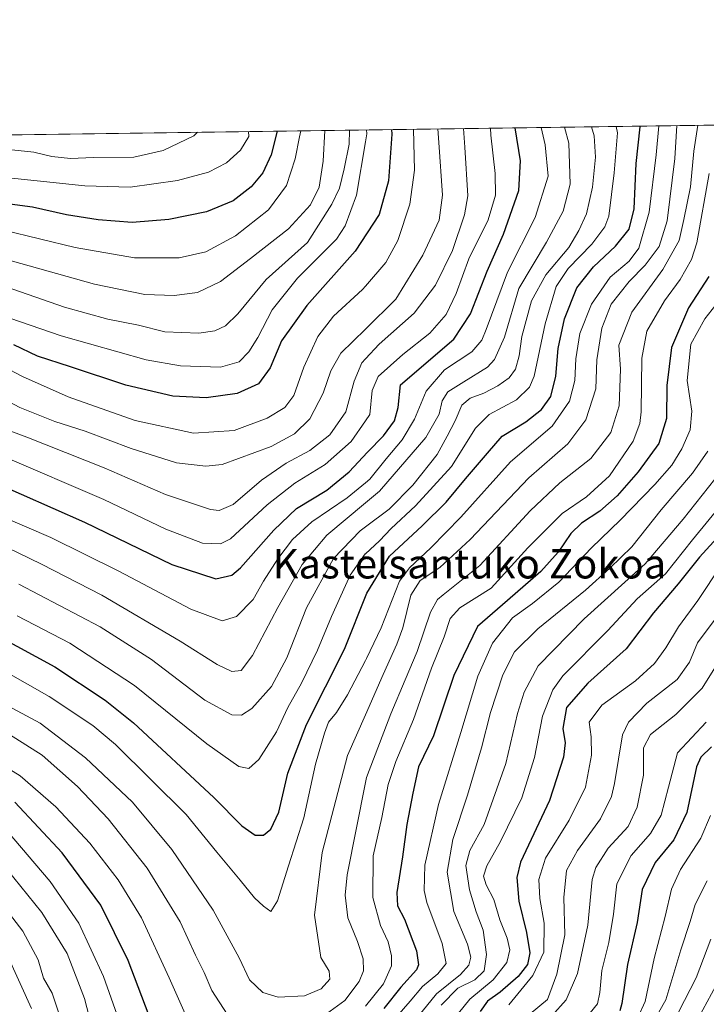
# Model space of a CAD drawing. Units: metres. Extents: x 593173 to 596594, y 4775337 to 4777698.
# Drawn here: x 594308 to 594495, y 4777430 to 4777698 of the extents above; entities that cross this region are included whole.
import ezdxf
from ezdxf.enums import TextEntityAlignment as Align

# ---------------------------------------------------------------- set-up
doc = ezdxf.new("R2010")
doc.units = ezdxf.units.M
doc.header["$MEASUREMENT"] = 0
for name, color, linetype, lineweight in [('Arbolado forestal CxS', 92, 'Continuous', 0), ('Comarca CxS', 21, 'Continuous', 0), ('Comunidad Autónoma CxS', 142, 'Continuous', 0), ('Curva de nivel maestra', 30, 'Continuous', 30), ('Curva de nivel normal', 30, 'Continuous', 0), ('Municipio CxS', 4, 'Continuous', 0), ('Provincia CxS', 1, 'Continuous', 0), ('Texto cartográfico', 7, 'Continuous', 0)]:
    doc.layers.add(name, color=color, linetype=linetype, lineweight=lineweight)
doc.styles.add('Style-Arial', font='txt')

# ---------------------------------------------------------------- blocks, each defined once
blk = doc.blocks.new('*U7')
at = {"layer": 'Arbolado forestal CxS', "color": 92, "linetype": 'Continuous', "lineweight": 0}
blk.add_polyline3d([(593755.3091000002, 4777658.922900001, 393.068299999999), (594144.6209000006, 4777664.343800001, 457.2451000000001), (594147.3108999999, 4777663.110500001, 457.0298000000039), (594151.5809000004, 4777664.4408, 458.7764000000025), (595013.823, 4777676.447000001, 359.3303000000014)], dxfattribs=at)

msp = doc.modelspace()

# ---------------------------------------------------------------- linework, layer by layer
at = {"layer": 'Arbolado forestal CxS', "color": 92, "linetype": 'Continuous', "lineweight": 0, "extrusion": (0.2132161105869634, 0.002968936064547863, 0.9770005504629016), "elevation": 141315.4942362351, "flags": 128}
msp.add_lwpolyline([(4768928.845743931, -645322.7214434883), (4768928.845743931, -645677.9308025774)], dxfattribs=at)
at = {"layer": 'Comarca CxS', "color": 21, "linetype": 'Continuous', "lineweight": 0, "flags": 128}
msp.add_lwpolyline([(593204.4200007145, 4775337.199982208), (593172.670000716, 4777650.809982185), (593439.3045016375, 4777654.522715084), (595197.8920583979, 4777679.010040824), (595205.0809999997, 4777667.908999999), (595215.2760000004, 4777656.613), (595225.3269999987, 4777646.587), (595237.0369999987, 4777635.948999999), (595252.4709999999, 4777622.439999999), (595266.7429999993, 4777610.313)], dxfattribs=at)
at = {"layer": 'Comunidad Autónoma CxS', "color": 142, "linetype": 'Continuous', "lineweight": 0, "flags": 128}
msp.add_lwpolyline([(593440.3045822945, 4775340.486228805), (593204.4200007145, 4775337.199982208), (593172.670000716, 4777650.809982185), (593439.3045016375, 4777654.522715084), (595197.8920583979, 4777679.010040824), (596491.8587867358, 4777697.027787309), (596560.9600007412, 4777697.989982185), (596562.795630501, 4777568.827635973), (596593.8400007406, 4775384.419982209), (595515.4512087646, 4775369.396314808)], close=True, dxfattribs=at)
at = {"layer": 'Curva de nivel maestra', "color": 30, "linetype": 'Continuous', "lineweight": 30, "flags": 128}
for points, elevation in [([(594378.2558000004, 4777667.597100001), (594376.6299999999, 4777661.1601), (594374.3700000001, 4777656.2401), (594371.1600000003, 4777652.390100001), (594366.2100000001, 4777648.620100001), (594358.9400000004, 4777645.6501), (594348.7199999997, 4777643.5001), (594338.6799999997, 4777642.7301), (594329.4900000002, 4777643.4101), (594320.7800000003, 4777644.770099999), (594311.5499999998, 4777646.9101), (594297.7800000003, 4777648.710100001), (594279.1100000005, 4777648.850099999), (594258.4000000004, 4777651.700099999), (594247.1900000004, 4777654.3201), (594241.29, 4777656.1801), (594232.7300000006, 4777658.340100001), (594224.1600000003, 4777661.670100001), (594215.8218, 4777665.335300001)], 475), ([(594299.7599999999, 4777572.460100001), (594325.7599999999, 4777561.030099999), (594349.5199999996, 4777549.5101), (594361.5300000003, 4777545.600099999), (594365.9100000003, 4777546.550100001), (594368.2800000003, 4777548.520099999), (594377.29, 4777558.8101), (594383.5199999996, 4777564.700099999), (594391.75, 4777569.7301), (594397.8600000005, 4777574.690099999), (594402.8899999997, 4777580.130100001), (594407.2000000002, 4777584.550100001), (594410.1600000003, 4777588.640100001), (594411.1799999997, 4777592.2601), (594411.8499999996, 4777598.450099999), (594426.3700000001, 4777610.920100001), (594430.8799999999, 4777617.780099999), (594435.4800000006, 4777629.450099999), (594439.9199999999, 4777639.530099999), (594444.1200000001, 4777651.450099999), (594444.5199999996, 4777659.550100001), (594443.0828, 4777668.4998)], 425), ([(594302.0300000003, 4777530.030099999), (594317.6399999997, 4777521.590100001), (594331.4000000004, 4777512.460100001), (594339.1200000001, 4777506.340100001), (594360.9600000001, 4777485.9901), (594368.5599999996, 4777478.190099999), (594372.2000000002, 4777475.6801), (594374.5300000003, 4777475.640100001), (594376.5499999998, 4777477.3201), (594378.7100000001, 4777481.960100001), (594381.1600000003, 4777492.590100001), (594386.1799999997, 4777505.860099999), (594396.5700000003, 4777526.360099999), (594402.7000000002, 4777541.630100001), (594408.8099999996, 4777551.7601), (594417.7199999997, 4777560.040100001), (594424.2599999999, 4777566.5001), (594429.5099999999, 4777572.800100001), (594435.5599999996, 4777579.790100001), (594439.5499999998, 4777584.460100001), (594446.0099999999, 4777588.340100001), (594450.2999999998, 4777591.720100001), (594452.8200000003, 4777595.290100001), (594454.1799999997, 4777600.770099999), (594454.79, 4777608.360099999), (594456.4900000002, 4777616.420100001), (594459.9000000004, 4777624.9101), (594464.4800000006, 4777630.6601), (594470.4299999997, 4777636.220100001), (594474.1200000001, 4777640.880100001), (594475.4800000006, 4777646.420100001), (594476.04, 4777658.780099999), (594477.1600000003, 4777668.790100001), (594477.1282000003, 4777668.9738)], 400.0000000000001), ([(594409.3624, 4777668.030200001), (594409.5, 4777666.8201), (594408.5599999996, 4777654.020099999), (594406.0599999996, 4777644.850099999), (594399.5, 4777634.880100001), (594386.3300000001, 4777620.120100001), (594379.4400000004, 4777610.450099999), (594376.3499999996, 4777603.120100001), (594373.1100000005, 4777598.690099999), (594367.3600000005, 4777596.110099999), (594358.9000000004, 4777594.890100001), (594349.7800000003, 4777595.3201), (594337, 4777598.3301), (594321.8700000001, 4777603.4001), (594312.9400000004, 4777606.280099999), (594306.4500000002, 4777609.3101)], 450), ([(594495.9000000004, 4777627.9801), (594490.2999999998, 4777619.4801), (594485.6500000004, 4777608.6501), (594484.3799999999, 4777598.2401), (594484.3700000001, 4777589.300100001), (594482.2100000001, 4777582.4801), (594476.6399999997, 4777574.7501), (594470.8600000005, 4777568.210100001), (594466.1900000004, 4777563.970100001), (594461.1900000004, 4777560.7401), (594458.2300000006, 4777557.940099999), (594454.8399999999, 4777552.8301), (594450.1100000005, 4777547.520099999), (594440.9900000002, 4777539.630100001), (594432.8099999996, 4777532.540100001), (594426.3600000005, 4777519.210100001), (594420.8200000003, 4777502.7501), (594416.7199999997, 4777494.280099999), (594415.1900000004, 4777487.090100001), (594413.54, 4777478.620100001), (594412.4199999999, 4777469.770099999), (594410.8200000003, 4777460.020099999), (594410.9900000002, 4777456.420100001), (594412.9199999999, 4777452.8201), (594416.2000000002, 4777444.140100001), (594416.7699999996, 4777440.350099999), (594416.2100000001, 4777438.960100001), (594411.9100000003, 4777434.2401), (594407.3200000003, 4777428.460100001)], 375), ([(594502.8899999997, 4777561.9101), (594493.3200000003, 4777551.460100001), (594487.5, 4777544.170100001), (594480.7800000003, 4777536.3101), (594473.3700000001, 4777526.5101), (594462.8700000001, 4777517.130100001), (594457.0899999999, 4777510.460100001), (594456.0800000001, 4777504.790100001), (594456.6799999997, 4777500.8301), (594456.2800000003, 4777496.9301), (594452.4600000001, 4777485.1601), (594444.5800000001, 4777468.350099999), (594443.5499999998, 4777464.130100001), (594444.0700000003, 4777457.690099999), (594446.1799999997, 4777449.120100001), (594447.0499999998, 4777443.620100001), (594446.4600000001, 4777440.420100001), (594443.8899999997, 4777437.130100001), (594438.9800000006, 4777432.920100001), (594435.5300000003, 4777430.450099999), (594433.5599999996, 4777427.630100001)], 350), ([(594496.5800000001, 4777499.800100001), (594493.7100000001, 4777496.9901), (594492.5199999996, 4777494.3101), (594489.8799999999, 4777481.850099999), (594486.3200000003, 4777474.390100001), (594481.2300000006, 4777468.2401), (594477.7400000002, 4777460.9001), (594476.2999999998, 4777451.9001), (594473.7400000002, 4777440.4101), (594472.1200000001, 4777429.800100001), (594471.5899999999, 4777427.790100001)], 325), ([(594344.0700000003, 4777424.540100001), (594337.6399999997, 4777441.5001), (594330.1600000003, 4777456.5701), (594319.6299999999, 4777470.9001), (594306.7199999997, 4777484.6501)], 375)]:
    msp.add_lwpolyline(points, dxfattribs=dict(at, elevation=elevation))
at = {"layer": 'Curva de nivel normal', "color": 30, "linetype": 'Continuous', "lineweight": 0, "flags": 128}
for points, elevation in [([(594384.6688999999, 4777667.6864), (594384.3200000003, 4777666.100000001), (594383.1200000001, 4777660.060000001), (594380.7300000006, 4777652.779999999), (594375.8600000005, 4777646.119999999), (594366.8499999996, 4777639.09), (594358.7999999998, 4777634.730000001), (594351.5, 4777633.09), (594339.3499999996, 4777633.109999999), (594323.1500000004, 4777635.930000001), (594303.7000000002, 4777640.630000001), (594294.5300000003, 4777642), (594284.0499999998, 4777640.619999999), (594276.0999999996, 4777640.560000001), (594267.2699999996, 4777642.720000001), (594253.2199999997, 4777645.810000001), (594241.5300000003, 4777648.970000001), (594234.9900000002, 4777649.76), (594229.29, 4777651.58), (594208.8600000005, 4777661.41), (594203.2923999997, 4777665.160900001)], 470), ([(594234.8268999998, 4777665.600000001), (594237.5999999996, 4777664.66), (594258.7699999996, 4777659.58), (594280.3899999997, 4777656.42), (594299.7400000002, 4777655.449999999), (594325.8600000005, 4777652.66), (594338.2000000002, 4777652.310000001), (594351.1100000005, 4777654.119999999), (594359.5099999999, 4777656.430000001), (594364.4400000004, 4777658.930000001), (594368.2599999999, 4777662.4), (594370.5300000003, 4777666.16), (594370.3899999997, 4777667.487600001)], 480), ([(594265.7763, 4777666.030900001), (594267.04, 4777665.789999999), (594283.8399999999, 4777664.100000001), (594296.9100000003, 4777663.5), (594305.8799999999, 4777662.470000001), (594311.9199999999, 4777661.84), (594316.79, 4777660.710000001), (594321.9000000004, 4777660.15), (594328.1699999999, 4777660.380000001), (594339.2100000001, 4777660.51), (594347.2000000002, 4777662.289999999), (594355.5300000003, 4777666.33), (594356.5551000005, 4777667.295)], 485), ([(594428.9912999999, 4777668.3036), (594429.3399999999, 4777663.24), (594430.1799999997, 4777649.980000001), (594429.2400000002, 4777644.76), (594425.9900000002, 4777635.07), (594421.4100000003, 4777625.619999999), (594415.5899999999, 4777617.970000001), (594405.9900000002, 4777609.560000001), (594402.2834999999, 4777605.570800001), (594401.2699999996, 4777604.480000001), (594399.2000000002, 4777599.449999999), (594396.9400000004, 4777591.119999999), (594392.5800000001, 4777584.789999999), (594387.0999999996, 4777580.58), (594380.6600000003, 4777577.08), (594374, 4777572.460000001), (594366.2599999999, 4777565.789999999), (594362.4500000002, 4777564.210000001), (594360.04, 4777564.5), (594347.79, 4777568.58), (594331.1299999999, 4777575.859999999), (594310, 4777584.17), (594294.1299999999, 4777590.07)], 435), ([(594482.2635000005, 4777669.045399999), (594481.54, 4777661.140000001), (594479.6200000001, 4777645.550000001), (594476.7800000003, 4777635.680000001), (594474.1100000005, 4777632.119999999), (594469.0199999996, 4777627.779999999), (594463.9000000004, 4777620.41), (594460.6699999999, 4777612.430000001), (594459.6200000001, 4777605.550000001), (594459.3799999999, 4777599.65), (594457.9299999997, 4777594.02), (594453.1600000003, 4777587.199999999), (594441.8499999996, 4777577.470000001), (594428.25, 4777562.33), (594420.0999999996, 4777554.01), (594414.2599999999, 4777548.539999999), (594411.5800000001, 4777544.930000001), (594406.6100000005, 4777532.16), (594402.5700000003, 4777523.810000001), (594402.2834999999, 4777523.263599999), (594397.4000000004, 4777513.949999999), (594394.4400000004, 4777509.08), (594392.2400000002, 4777506.529999999), (594391.1600000003, 4777503.460000001), (594388.6699999999, 4777495.02), (594385.5099999999, 4777480.430000001), (594381.3300000001, 4777467.350000001), (594378.2999999998, 4777457.82), (594376.4600000001, 4777454.890000001), (594374.5199999996, 4777456.34), (594372.0099999999, 4777458.600000001), (594368.1500000004, 4777463.42), (594361.7599999999, 4777471.029999999), (594353.3899999997, 4777481.32), (594334.1699999999, 4777500.439999999), (594327.9900000002, 4777505.550000001), (594316.0800000001, 4777513.51), (594297.6799999997, 4777523.970000001)], 395), ([(594298.29, 4777597.42), (594308.1399999997, 4777592.26), (594317.6200000001, 4777588.430000001), (594325.8700000001, 4777585.800000001), (594338.4800000006, 4777581.08), (594350.7800000003, 4777577.180000001), (594358.8300000001, 4777576.230000001), (594363.2400000002, 4777576.730000001), (594376.5999999996, 4777581.600000001), (594382.9600000001, 4777585.100000001), (594387.1699999999, 4777589.210000001), (594390.7300000006, 4777596.17), (594392.8099999996, 4777602.300000001), (594395.5999999996, 4777607.119999999), (594402.2834999999, 4777613.665100001), (594410.5700000003, 4777621.779999999), (594417.9400000004, 4777633.76), (594422.3700000001, 4777643.310000001), (594423.2800000003, 4777650.130000001), (594422.25, 4777664.51), (594422.0301000001, 4777668.206700001)], 440), ([(594299.5899999999, 4777605.539999999), (594308.7999999998, 4777600.730000001), (594321.2800000003, 4777595.199999999), (594339.4900000002, 4777588.76), (594355.4699999997, 4777585.25), (594366.5300000003, 4777586.039999999), (594375.5499999998, 4777589.359999999), (594380.3099999996, 4777592.300000001), (594382.7300000006, 4777595.560000001), (594385.4900000002, 4777603.24), (594389.3099999996, 4777611.58), (594393.5999999996, 4777617.16), (594401.5099999999, 4777624.460000001), (594402.2834999999, 4777625.360200001), (594407.7999999998, 4777631.779999999), (594411.0999999996, 4777637.779999999), (594414.3399999999, 4777647.67), (594415.7000000002, 4777657), (594415.3567000004, 4777668.113800001)], 445), ([(594299.8600000005, 4777513.600000001), (594313.6900000004, 4777506.210000001), (594326.0199999996, 4777496.77), (594338.8099999996, 4777484.699999999), (594349.5499999998, 4777471.76), (594360.8200000003, 4777455.26), (594367.8899999997, 4777442.279999999), (594370.6500000004, 4777436.220000001), (594374.2800000003, 4777432.76), (594378.4699999997, 4777431.560000001), (594385.6699999999, 4777431.869999999), (594390.2599999999, 4777433.789999999), (594392.54, 4777436.380000001), (594392.3600000005, 4777438.640000001), (594390.0999999996, 4777442.369999999), (594388.4100000003, 4777453.91), (594390.4699999997, 4777470.970000001), (594397.3700000001, 4777497.390000001), (594402.2834999999, 4777508.468), (594407.1500000004, 4777519.439999999), (594410.8600000005, 4777527.789999999), (594412.5099999999, 4777532.180000001), (594414.6900000004, 4777541.07), (594417.2400000002, 4777545.100000001), (594422.5199999996, 4777548.609999999), (594430.8499999996, 4777556.27), (594446.8399999999, 4777573.130000001), (594457.4699999997, 4777582.32), (594462.3200000003, 4777588.939999999), (594465.0800000001, 4777597.34), (594465.3499999996, 4777605.279999999), (594466.6900000004, 4777613.91), (594469.2100000001, 4777620.449999999), (594474.1900000004, 4777626.66), (594478.5599999996, 4777631.039999999), (594482.3099999996, 4777636.15), (594484.4800000006, 4777643.119999999), (594486.5999999996, 4777660.119999999), (594487.1085999999, 4777669.1129)], 390), ([(594301.3399999999, 4777555.689999999), (594313.9699999997, 4777549.57), (594330.4800000006, 4777541.08), (594351.79, 4777528.57), (594361.8600000005, 4777522.189999999), (594365.9100000003, 4777520.32), (594368.4600000001, 4777520.58), (594371.54, 4777524.689999999), (594378.4100000003, 4777537.779999999), (594385.0599999996, 4777549.460000001), (594391.8099999996, 4777557.460000001), (594402.2834999999, 4777566.2478), (594406.0999999996, 4777569.449999999), (594418.7100000001, 4777584.119999999), (594422.3799999999, 4777590.460000001), (594423.2000000002, 4777594.119999999), (594424.7800000003, 4777596.58), (594429.0800000001, 4777599.279999999), (594435.5899999999, 4777603.230000001), (594437.4199999999, 4777605.359999999), (594440.1900000004, 4777611.460000001), (594444.1200000001, 4777624.67), (594451.5899999999, 4777637.33), (594456.1399999997, 4777645.83), (594458.0700000003, 4777653.119999999), (594457.7199999997, 4777664.359999999), (594456.5640000004, 4777668.6876)], 415), ([(594302.2199999997, 4777625.890000001), (594320.2400000002, 4777619.640000001), (594332.0700000003, 4777616.32), (594340.4100000003, 4777614.67), (594347.5999999996, 4777612.859999999), (594356.9199999999, 4777612.51), (594361.2199999997, 4777613.17), (594364.1799999997, 4777614.51), (594367.5, 4777617.82), (594375.1900000004, 4777627.140000001), (594386.5199999996, 4777637.279999999), (594393.1299999999, 4777647.680000001), (594395.2100000001, 4777652.100000001), (594396.5099999999, 4777657.369999999), (594397.8200000003, 4777664.07), (594397.9353999998, 4777667.871200001)], 460), ([(594302.6100000005, 4777617.52), (594319.3600000005, 4777611.779999999), (594342.5300000003, 4777605.279999999), (594351.8600000005, 4777603.65), (594362.79, 4777603.279999999), (594367.9100000003, 4777604.699999999), (594370.4800000006, 4777607.470000001), (594372.9400000004, 4777611.380000001), (594376.8700000001, 4777618.92), (594383.7699999996, 4777627.550000001), (594394.3899999997, 4777638.199999999), (594396.79, 4777641.77), (594399.8200000003, 4777650.119999999), (594402.2834999999, 4777664.734999999), (594402.6399999997, 4777666.850000001), (594402.5576999999, 4777667.9356)], 455), ([(594391.2229000004, 4777667.7777), (594390.79, 4777659.449999999), (594389.6799999997, 4777652.34), (594387.3300000001, 4777647.51), (594381.3600000005, 4777640.939999999), (594370.9800000006, 4777632.850000001), (594362.8099999996, 4777626.58), (594356.5300000003, 4777623.640000001), (594350.2000000002, 4777622.779999999), (594342.1699999999, 4777623.050000001), (594328.4299999997, 4777625.869999999), (594303.2199999997, 4777632.939999999)], 465), ([(594450.1672999999, 4777668.5985), (594451.2999999998, 4777663.850000001), (594452.0800000001, 4777655.350000001), (594448.54, 4777644.02), (594441.0099999999, 4777629.119999999), (594435.1900000004, 4777613.539999999), (594434, 4777610.66), (594431.2599999999, 4777607.470000001), (594423.8300000001, 4777602.51), (594418.8099999996, 4777596.75), (594415.6900000004, 4777589.109999999), (594412.29, 4777583.42), (594407.9600000001, 4777578.279999999), (594403.5, 4777572.76), (594402.2834999999, 4777571.747199999), (594397.3499999996, 4777567.640000001), (594387.7199999997, 4777561.09), (594382.3899999997, 4777556.279999999), (594378.4199999999, 4777551.050000001), (594374.5099999999, 4777544.9), (594371.6600000003, 4777539.970000001), (594367.1600000003, 4777535.300000001), (594363.2300000006, 4777534.130000001), (594354.7000000002, 4777537.300000001), (594335.0899999999, 4777547.680000001), (594316.54, 4777556.810000001), (594303.4600000001, 4777562.480000001)], 420), ([(594303.4600000001, 4777578.960000001), (594330.9800000006, 4777567.199999999), (594347.8799999999, 4777559.100000001), (594357.8700000001, 4777555.300000001), (594362.7999999998, 4777555.109999999), (594365.5300000003, 4777556.49), (594375.5199999996, 4777565.689999999), (594383.0499999998, 4777571.630000001), (594391.3099999996, 4777576.689999999), (594398.4000000004, 4777582.980000001), (594402.2834999999, 4777588.6447), (594403.4800000006, 4777590.390000001), (594404.0800000001, 4777596.9), (594405.7400000002, 4777600.680000001), (594412.5199999996, 4777606.689999999), (594419.8499999996, 4777612.57), (594424.25, 4777617.640000001), (594426.9900000002, 4777623.32), (594430.4600000001, 4777632.779999999), (594435.7400000002, 4777643.449999999), (594437.7199999997, 4777650.119999999), (594437.6799999997, 4777656.050000001), (594436.4800000006, 4777666.529999999), (594436.3327000003, 4777668.405900001)], 430), ([(594470.6497, 4777668.8837), (594470.9800000006, 4777667.119999999), (594470.0800000001, 4777656.25), (594468.6399999997, 4777644.439999999), (594467.5099999999, 4777641.539999999), (594463.9900000002, 4777636.83), (594457.5199999996, 4777630.17), (594454.29, 4777625.279999999), (594451.2699999996, 4777615.119999999), (594448.2400000002, 4777600.779999999), (594447.0300000003, 4777597.800000001), (594443.4900000002, 4777594.350000001), (594435.9600000001, 4777590.369999999), (594432.29, 4777586.609999999), (594425.7400000002, 4777576.15), (594415.9699999997, 4777565.439999999), (594409.2999999998, 4777559.27), (594406.1200000001, 4777555.890000001), (594402.2834999999, 4777552.389699999), (594402.2400000002, 4777552.350000001), (594398.1200000001, 4777546.600000001), (594393.0199999996, 4777535.25), (594389.2199999997, 4777526.08), (594384.8499999996, 4777517.130000001), (594381.1799999997, 4777510.460000001), (594378.0499999998, 4777503.869999999), (594373.2300000006, 4777496.310000001), (594370.5300000003, 4777493.859999999), (594367.7699999996, 4777494.359999999), (594359.0899999999, 4777500.560000001), (594339.3499999996, 4777516.439999999), (594321.7300000006, 4777527.980000001), (594307.4000000004, 4777535.5)], 405), ([(594463.8809000002, 4777668.7895), (594464.5999999996, 4777666.34), (594464.9600000001, 4777660.550000001), (594464.1299999999, 4777652.359999999), (594462.5499999998, 4777645.060000001), (594460.4199999999, 4777640.51), (594457.7000000002, 4777635.91), (594451.4100000003, 4777628.430000001), (594447.5, 4777621.32), (594444.8799999999, 4777611.640000001), (594444.1600000003, 4777606.310000001), (594443.1399999997, 4777602.76), (594441.4800000006, 4777600.4), (594438.4000000004, 4777598.180000001), (594434.5199999996, 4777596.199999999), (594430.8499999996, 4777594.84), (594428.5800000001, 4777592.859999999), (594426.7300000006, 4777588.619999999), (594424.5599999996, 4777584.460000001), (594421.8099999996, 4777579.460000001), (594415.2300000006, 4777571.130000001), (594408.75, 4777564.51), (594402.2834999999, 4777559.717599999), (594400.8700000001, 4777558.67), (594393.6200000001, 4777551.060000001), (594386.2599999999, 4777537.65), (594380.8300000001, 4777524.01), (594376.6799999997, 4777516.24), (594371.3200000003, 4777510.220000001), (594368.5300000003, 4777508.350000001), (594365.8600000005, 4777508.5), (594358.5099999999, 4777512.460000001), (594343.9699999997, 4777523.560000001), (594329.9900000002, 4777532.52), (594307.7999999998, 4777544.119999999)], 410.0000000000001), ([(594389.6900000004, 4777425.529999999), (594396.6600000003, 4777430.619999999), (594400.5800000001, 4777435.789999999), (594401.7699999996, 4777438.680000001), (594401.6299999999, 4777442), (594400.0800000001, 4777446.689999999), (594397.4699999997, 4777453.15), (594396.79, 4777459.300000001), (594397.29, 4777464.890000001), (594402.2834999999, 4777490.0668), (594402.54, 4777491.359999999), (594409.2000000002, 4777508.730000001), (594413.1200000001, 4777518.029999999), (594416.4000000004, 4777525.789999999), (594420.0199999996, 4777536.439999999), (594421.9000000004, 4777539.939999999), (594423.4699999997, 4777541.220000001), (594433.5, 4777549.189999999), (594447.1500000004, 4777564.060000001), (594455.2599999999, 4777571.75), (594463.7300000006, 4777578.41), (594469.2000000002, 4777585.460000001), (594471.4400000004, 4777592.710000001), (594471.8300000001, 4777602.76), (594471.3200000003, 4777609.25), (594474.9000000004, 4777618.25), (594483.3399999999, 4777629.930000001), (594487.7599999999, 4777637.77), (594489.0199999996, 4777643.5), (594490.8499999996, 4777652.470000001), (594491.8200000003, 4777662.189999999), (594492.8344000002, 4777669.192600001)], 385), ([(594402.2834999999, 4777429.057600001), (594407.1799999997, 4777435.180000001), (594409.4000000004, 4777440.08), (594409.4299999997, 4777442.82), (594408.4500000002, 4777446.560000001), (594406.3799999999, 4777451.039999999), (594404.2800000003, 4777458.680000001), (594404.4000000004, 4777470.02), (594406.79, 4777480.460000001), (594408.5099999999, 4777489.470000001), (594410.5599999996, 4777495.800000001), (594415.4199999999, 4777507.17), (594420.2999999998, 4777521.24), (594423.7699999996, 4777529.75), (594425.3399999999, 4777534.75), (594427.9900000002, 4777537.640000001), (594436.5199999996, 4777543.039999999), (594446.5300000003, 4777553.99), (594455.8600000005, 4777563.34), (594462.5199999996, 4777567.92), (594468.8300000001, 4777573.600000001), (594475.29, 4777583.109999999), (594477.0999999996, 4777587.869999999), (594477.3899999997, 4777591.119999999), (594477.6100000005, 4777605.699999999), (594478.9699999997, 4777613.100000001), (594483.8099999996, 4777621.359999999), (594488.0300000003, 4777627.119999999), (594491.1399999997, 4777632.600000001), (594492.6299999999, 4777637.119999999), (594495.9699999997, 4777656.07)], 380), ([(594410.8799999999, 4777426.25), (594414.5199999996, 4777430.41), (594417.8099999996, 4777434.390000001), (594422.04, 4777437.850000001), (594424.29, 4777440.720000001), (594423.2000000002, 4777446.130000001), (594418.9900000002, 4777457.350000001), (594418.2699999996, 4777460.640000001), (594418.5, 4777467.529999999), (594422.1699999999, 4777484.07), (594428.2800000003, 4777503.640000001), (594432.9299999997, 4777519.039999999), (594436.9400000004, 4777528), (594442.3399999999, 4777534.91), (594447.79, 4777538.880000001), (594455, 4777544.689999999), (594463.9000000004, 4777554.029999999), (594471.6900000004, 4777561.58), (594481.1299999999, 4777571.25), (594485.7999999998, 4777576.539999999), (594488.5300000003, 4777580.970000001), (594490.8099999996, 4777586.17), (594491.2300000006, 4777591.27), (594489.9400000004, 4777599.67), (594490.9299999997, 4777609.529999999), (594494.75, 4777616.460000001), (594499.79, 4777622.789999999)], 370), ([(594416.5300000003, 4777426.130000001), (594421.6900000004, 4777432.460000001), (594428.1799999997, 4777437.74), (594430.4299999997, 4777440.26), (594431, 4777442.460000001), (594430.0599999996, 4777446.01), (594426.3700000001, 4777454.850000001), (594424.5199999996, 4777465.630000001), (594426.0599999996, 4777474.49), (594430.0999999996, 4777486.630000001), (594433.9199999999, 4777499.460000001), (594436.4000000004, 4777509.130000001), (594439.75, 4777519.350000001), (594442.8700000001, 4777525.689999999), (594449.2800000003, 4777531.939999999), (594462.2999999998, 4777542.470000001), (594468.8899999997, 4777548.51), (594474.8600000005, 4777554.300000001), (594482.8499999996, 4777564.33), (594491.4199999999, 4777574.34), (594495.5999999996, 4777580.4)], 365), ([(594497.54, 4777572.699999999), (594488.8499999996, 4777561.789999999), (594478.5199999996, 4777549.619999999), (594461.8499999996, 4777534.680000001), (594449.4000000004, 4777521.850000001), (594445.5800000001, 4777514.619999999), (594443.7000000002, 4777508.810000001), (594440.5199999996, 4777495.220000001), (594434.6200000001, 4777478.630000001), (594430.7000000002, 4777471.460000001), (594429.6699999999, 4777467.449999999), (594430.6200000001, 4777460.76), (594432.4600000001, 4777454.779999999), (594434.4000000004, 4777449.789999999), (594435.3200000003, 4777443.130000001), (594434.6699999999, 4777438.74), (594432.0800000001, 4777436.230000001), (594427.4600000001, 4777433.960000001), (594422.9600000001, 4777429.350000001)], 360), ([(594427.6900000004, 4777427.15), (594430.75, 4777430.960000001), (594437.0999999996, 4777436.26), (594440.8099999996, 4777440.980000001), (594441.5999999996, 4777444.380000001), (594440.9299999997, 4777447.630000001), (594438.9299999997, 4777452.59), (594437.29, 4777458.130000001), (594435.2000000002, 4777462.130000001), (594434.4800000006, 4777464.51), (594435.3399999999, 4777467.34), (594439.0700000003, 4777473.92), (594444.8700000001, 4777485.83), (594448.3399999999, 4777496.850000001), (594450.5, 4777508.140000001), (594453.3600000005, 4777515.310000001), (594456.0800000001, 4777519.130000001), (594468.3200000003, 4777531.460000001), (594476.3399999999, 4777540.119999999), (594484.0800000001, 4777546.939999999), (594491.4500000002, 4777556.199999999), (594501.3300000001, 4777568.32)], 355), ([(594499.3499999996, 4777549.4), (594492.8399999999, 4777539.66), (594487.5800000001, 4777532.51), (594484.1900000004, 4777526.789999999), (594481.0599999996, 4777522.460000001), (594475.8499999996, 4777517.789999999), (594466.7400000002, 4777511.130000001), (594463.2400000002, 4777506.49), (594463.7800000003, 4777502.470000001), (594463.8799999999, 4777497.460000001), (594462.2300000006, 4777488.789999999), (594457.8200000003, 4777479.730000001), (594451.3099999996, 4777469.41), (594449.5599999996, 4777463.630000001), (594449.8499999996, 4777458.460000001), (594451, 4777451.689999999), (594450.8799999999, 4777443.789999999), (594447.9400000004, 4777437.460000001), (594441.3799999999, 4777429.460000001)], 345), ([(594497.8399999999, 4777534.939999999), (594492.7400000002, 4777528.130000001), (594490.5800000001, 4777522.83), (594487.2100000001, 4777518.16), (594478.9600000001, 4777511.689999999), (594473.9900000002, 4777506.460000001), (594472.3399999999, 4777503.01), (594470.2000000002, 4777489.789999999), (594469.3300000001, 4777486.180000001), (594466.3600000005, 4777480.130000001), (594460.0700000003, 4777471.460000001), (594457.0700000003, 4777466.02), (594456.3700000001, 4777458.67), (594456.5899999999, 4777448.529999999), (594454.4699999997, 4777437.76), (594451.8700000001, 4777430.91), (594447.1799999997, 4777426.960000001)], 340), ([(594499.7599999999, 4777524.960000001), (594494.0099999999, 4777515.77), (594486.8300000001, 4777508.619999999), (594480, 4777503.130000001), (594478.04, 4777499.460000001), (594478.04, 4777492.08), (594476.3799999999, 4777483.27), (594473.9199999999, 4777478.08), (594468.4400000004, 4777472.130000001), (594465.1100000005, 4777466.869999999), (594464.0599999996, 4777463.630000001), (594462.8799999999, 4777451.15), (594460.0800000001, 4777437.970000001), (594457.0199999996, 4777430.789999999), (594453.0800000001, 4777426.460000001)], 335), ([(594495.1799999997, 4777506.480000001), (594487.3099999996, 4777498.130000001), (594484.8499999996, 4777488.789999999), (594482.8799999999, 4777481.130000001), (594479.9800000006, 4777476.130000001), (594474.6799999997, 4777470.130000001), (594470.8099999996, 4777462.380000001), (594469.8600000005, 4777454.16), (594468.5800000001, 4777446.380000001), (594466.7300000006, 4777438.76), (594466.1900000004, 4777432.82), (594465.5300000003, 4777429.710000001), (594463.54, 4777427.26)], 330), ([(594305.3200000003, 4777503.109999999), (594314.1600000003, 4777497.5), (594323.8200000003, 4777488.930000001), (594332.1699999999, 4777480.100000001), (594342.7599999999, 4777466.689999999), (594351.79, 4777452.050000001), (594356, 4777442.930000001), (594358.3300000001, 4777438.26), (594360.4299999997, 4777433.359999999), (594364.5999999996, 4777426.869999999)], 385), ([(594297.2199999997, 4777498.619999999), (594308.1699999999, 4777491.9), (594317.8899999997, 4777483.439999999), (594327.2000000002, 4777473.470000001), (594334.9299999997, 4777463.529999999), (594341.2599999999, 4777453.189999999), (594348.7999999998, 4777436.789999999), (594356.1100000005, 4777420.470000001)], 380), ([(594476.5700000003, 4777426.180000001), (594478.5300000003, 4777430.33), (594480.9299999997, 4777442.07), (594483.9600000001, 4777453.529999999), (594485.6900000004, 4777460.960000001), (594488.1699999999, 4777466.350000001), (594493.6399999997, 4777474.880000001), (594496.3200000003, 4777481.039999999)], 320), ([(594304.4000000004, 4777477.100000001), (594316.3700000001, 4777463.039999999), (594324.1600000003, 4777451.67), (594330.8600000005, 4777437.130000001), (594337.1399999997, 4777419.449999999)], 370), ([(594304.5499999998, 4777466.390000001), (594314.0999999996, 4777454.560000001), (594321.0099999999, 4777443.380000001), (594325.7199999997, 4777431.180000001), (594329.5, 4777416.439999999)], 365), ([(594480.2999999998, 4777424.029999999), (594484.1600000003, 4777430.789999999), (594488.2599999999, 4777444.460000001), (594490.8099999996, 4777452.130000001), (594492.1200000001, 4777456.77), (594495.4000000004, 4777463.189999999)], 315), ([(594319.4199999999, 4777424.930000001), (594316.9500000002, 4777432.609999999), (594314.5099999999, 4777436.720000001), (594313.0700000003, 4777441.730000001), (594308.8899999997, 4777449.480000001), (594299.75, 4777461.350000001)], 360), ([(594496.4100000003, 4777447.33), (594492.4400000004, 4777436.789999999), (594487.6299999999, 4777427.460000001)], 310), ([(594304.6100000005, 4777443.02), (594311.3099999996, 4777428.460000001)], 355), ([(594498.9199999999, 4777436.76), (594493.0800000001, 4777425.9)], 305)]:
    msp.add_lwpolyline(points, dxfattribs=dict(at, elevation=elevation))
at = {"layer": 'Municipio CxS', "color": 4, "linetype": 'Continuous', "lineweight": 0, "flags": 128}
msp.add_lwpolyline([(593439.3045016375, 4777654.522715084), (595197.8920583979, 4777679.010040824)], dxfattribs=at)
at = {"layer": 'Provincia CxS', "color": 1, "linetype": 'Continuous', "lineweight": 0, "flags": 128}
msp.add_lwpolyline([(593440.3045822945, 4775340.486228805), (593204.4200007145, 4775337.199982208), (593172.670000716, 4777650.809982185), (593439.3045016375, 4777654.522715084), (595197.8920583979, 4777679.010040824), (596491.8587867358, 4777697.027787309), (596560.9600007412, 4777697.989982185), (596562.795630501, 4777568.827635973), (596593.8400007406, 4775384.419982209), (595515.4512087646, 4775369.396314808)], close=True, dxfattribs=at)

# ---------------------------------------------------------------- block references
at = {"layer": 'Arbolado forestal CxS', "color": 92, "linetype": 'Continuous', "lineweight": 0}
msp.add_blockref('*U7', (0, 0), dxfattribs=at)

# ---------------------------------------------------------------- texts
at = {"layer": 'Texto cartográfico', "color": 7, "linetype": 'Continuous', "lineweight": 0, "style": 'Style-Arial'}
msp.add_text('Kastelsantuko Zokoa', height=8, dxfattribs=at).set_placement((594430.6163768297, 4777549.66015), align=Align.MIDDLE_CENTER)

doc.saveas('drawing.dxf')
